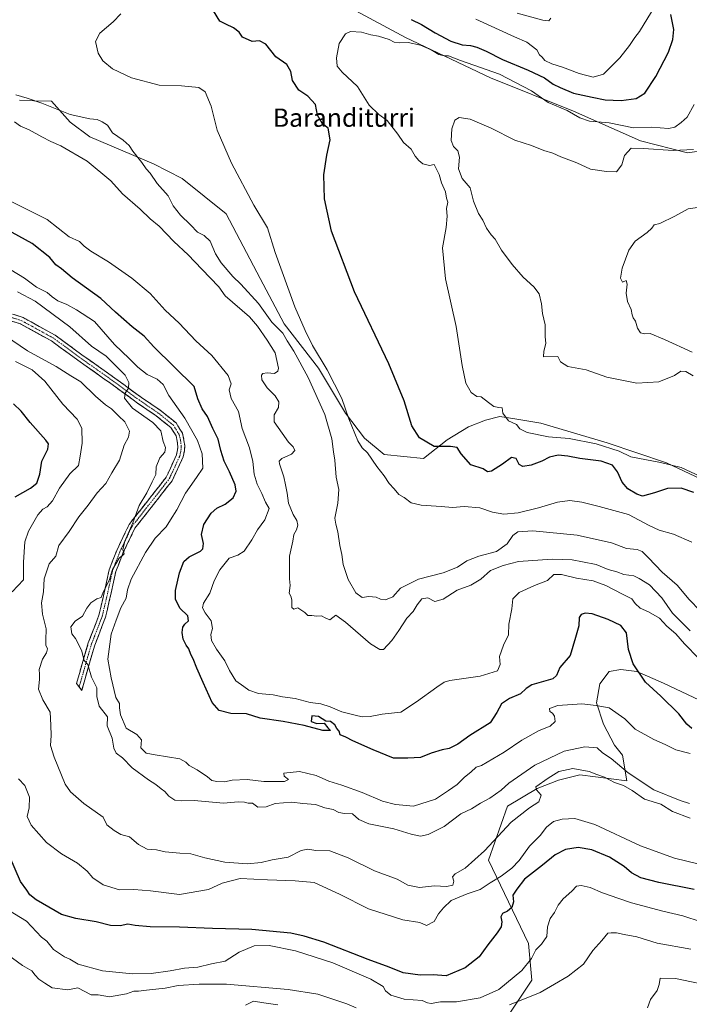
# Model space of a CAD drawing. Units: metres. Extents: x 628300 to 631767, y 4708796 to 4711173.
# Drawn here: x 629677 to 629971, y 4709562 to 4709994 of the extents above; entities that cross this region are included whole.
import ezdxf
from ezdxf.enums import TextEntityAlignment as Align

# ---------------------------------------------------------------- set-up
doc = ezdxf.new("R2010")
doc.units = ezdxf.units.M
doc.header["$MEASUREMENT"] = 0
doc.linetypes.add('TRAZO_Y_PUNTO', pattern=[1, 0.5, -0.25, 0, -0.25])
doc.linetypes.add('TRAZOSX2', pattern=[1.5, 1, -0.5])
for name, color, linetype, lineweight in [('Camino', 19, 'TRAZOSX2', 0), ('Camino Cxs', 19, 'Continuous', 0), ('Camino eje', 19, 'TRAZO_Y_PUNTO', 0), ('Cultivos herbáceos CxS', 92, 'Continuous', 0), ('Curva de nivel maestra', 36, 'Continuous', 30), ('Curva de nivel normal', 36, 'Continuous', 0), ('Matorral CxS', 135, 'Continuous', 0), ('Texto cartográfico', 19, 'Continuous', 0)]:
    doc.layers.add(name, color=color, linetype=linetype, lineweight=lineweight)
doc.styles.add('Arial', font='txt', dxfattribs={"height": 0.2})

# ---------------------------------------------------------------- blocks, each defined once
blk = doc.blocks.new('*U152')
at = {"layer": 'Cultivos herbáceos CxS', "color": 92, "linetype": 'Continuous', "lineweight": 0}
for points in [[(629993.3105, 4709784.2215, 495.0813), (629960.6451, 4709799.6293, 496.016), (629934.7013, 4709808.4075, 495.1347), (629905.5835, 4709817.0143, 494.0042), (629894.1901, 4709818.8191, 494.7317), (629887.5995, 4709819.8633, 495.326), (629881.3167, 4709818.2563, 496.4208), (629873.8327, 4709815.3131, 498.287), (629864.5775, 4709809.7335, 499.7381), (629854.1885, 4709801.5513, 501.7286), (629836.9077, 4709803.1661, 502.3578), (629828.2457, 4709810.3281, 503.7375), (629820.0161, 4709821.3255, 504.7128), (629808.1353, 4709841.0253, 505.6114), (629793.0811, 4709860.5541, 507.8007), (629782.4715, 4709880.3209, 506.9265), (629767.5769, 4709908.7549, 507.1562), (629748.2805, 4709924.2427, 508.1421), (629735.8425, 4709930.5667, 509.4237), (629707.8249, 4709942.4107, 510.5849), (629699.1971, 4709948.9385, 511.3498), (629691.0683, 4709958.0355, 509.2406), (629683.2275, 4709958.3249, 510.6946), (629677.0295, 4709958.5535, 511.3522)], [(629822.6277, 4709998.7655, 498.0508), (629846.2331, 4709986.0495, 494.7762), (629883.4807, 4709968.3457, 492.6487), (629919.9223, 4709953.7757, 495.0121), (629949.2777, 4709940.7329, 490.7417), (629969.9375, 4709935.4849, 488.7665), (629984.4755, 4709937.5347, 490.3066)]]:
    blk.add_polyline3d(points, dxfattribs=at)
blk = doc.blocks.new('*U156')
at = {"layer": 'Matorral CxS', "color": 135, "linetype": 'Continuous', "lineweight": 0}
blk.add_polyline3d([(629890.0303, 4709555.2455, 562.442), (629901.7258, 4709572.7971, 558.0543), (629900.2641, 4709588.8863, 554.4118), (629882.7217, 4709625.4531, 542.6159), (629890.9993, 4709649.1011, 539.8352), (629903.9614, 4709656.7859, 540.0599), (629913.3176, 4709660.4649, 540.3349), (629922.7416, 4709662.8759, 540.159), (629943.2654, 4709660.1629, 538.3068), (629941.3854, 4709671.5009, 533.3282), (629937.9736, 4709675.7659, 533.5764), (629933.0198, 4709685.0339, 532.7207), (629929.9719, 4709694.4019, 530.2086), (629931.4361, 4709702.7417, 528.5294), (629935.6103, 4709708.0497, 526.9854), (629940.6564, 4709708.9547, 526.1186), (629947.7092, 4709708.0617, 524.9209), (629959.4451, 4709702.9719, 523.6285), (629975.1257, 4709695.5509, 522.8682)], dxfattribs=at)
blk = doc.blocks.new('*U192')
at = {"layer": 'Curva de nivel normal', "color": 36, "linetype": 'Continuous', "lineweight": 0}
for points in [[(629971.83, 4709764.74, 505), (629963.8, 4709768.32, 505), (629957.52, 4709770.04, 505), (629953.14, 4709772.07, 505), (629944.07, 4709776.91, 505), (629931.17, 4709780.44, 505), (629923.65, 4709782.4, 505), (629918.28, 4709783.03, 505), (629912.96, 4709782.37, 505), (629904.54, 4709779.8, 505), (629895.73, 4709777.64, 505), (629889.39, 4709777.1, 505), (629884.41, 4709777.94, 505), (629878.79, 4709779.88, 505), (629872.04, 4709780.45, 505), (629866.92, 4709780.06, 505), (629861.86, 4709780.51, 505), (629853.19, 4709781, 505), (629848.68, 4709782.09, 505), (629845.74, 4709784.32, 505), (629843.28, 4709785.73, 505), (629841.3, 4709788.22, 505), (629839.1, 4709790.51, 505), (629836.84, 4709793.92, 505), (629833.72, 4709797.94, 505), (629829.62, 4709803.9, 505), (629827.24, 4709806.12, 505), (629825.43, 4709809.17, 505), (629821.46, 4709818.87, 505), (629818.4, 4709827.82, 505), (629811.92, 4709840.34, 505), (629805.53, 4709850.95, 505), (629802.3, 4709857.58, 505), (629797.7, 4709867.89, 505), (629789.08, 4709891.77, 505), (629785.79, 4709902.58, 505), (629779.74, 4709912.58, 505), (629769.97, 4709930.88, 505), (629763.68, 4709945.46, 505), (629761.09, 4709955.85, 505), (629758.47, 4709962.24, 505), (629755.65, 4709964.09, 505), (629748.08, 4709964.85, 505), (629738.31, 4709965.11, 505), (629726.15, 4709968.4, 505), (629717.82, 4709972.26, 505), (629713.54, 4709975.85, 505), (629711.48, 4709979.22, 505), (629710.36, 4709984.3, 505), (629712.27, 4709987.91, 505), (629718.15, 4709992.9, 505), (629721.51, 4709996.33, 505)], [(629877.16, 4709994.01, 505), (629893.99, 4709986.34, 505), (629899.42, 4709984, 505), (629903.88, 4709980.58, 505), (629905.08, 4709978.45, 505), (629906.22, 4709977.37, 505), (629907.42, 4709976, 505), (629910.39, 4709974.42, 505), (629915.09, 4709973, 505), (629922.38, 4709970.18, 505), (629928.56, 4709968.7, 505), (629933.11, 4709970.01, 505), (629940.21, 4709977.06, 505), (629944.53, 4709982.5, 505), (629946.87, 4709986.07, 505), (629948.94, 4709988.59, 505), (629954.14, 4709997.23, 505)]]:
    blk.add_polyline3d(points, dxfattribs=at)
blk = doc.blocks.new('*U198')
at = {"layer": 'Curva de nivel normal', "color": 36, "linetype": 'Continuous', "lineweight": 0}
for points in [[(629975.5, 4709734.77, 510), (629970.63, 4709739.71, 510), (629965.42, 4709746, 510), (629958.78, 4709751.72, 510), (629952.76, 4709757.9, 510), (629949.98, 4709760.68, 510), (629947.91, 4709761.63, 510), (629943.17, 4709761.96, 510), (629936.59, 4709764.45, 510), (629921.5, 4709767.92, 510), (629902.16, 4709769.83, 510), (629895.53, 4709769.32, 510), (629893.29, 4709767.73, 510), (629890.86, 4709764.14, 510), (629886.23, 4709760.7, 510), (629878.45, 4709758.64, 510), (629873.23, 4709756.59, 510), (629869, 4709753.85, 510), (629862.83, 4709751.3, 510), (629852, 4709748.66, 510), (629844.13, 4709744.6, 510), (629840.69, 4709740.79, 510), (629837.46, 4709739.46, 510), (629835.27, 4709739.8, 510), (629833.41, 4709740.73, 510), (629830.24, 4709740.96, 510), (629827.26, 4709740.56, 510), (629824.56, 4709742.65, 510), (629821.16, 4709748.4, 510), (629818.87, 4709754.99, 510), (629818.31, 4709759.39, 510), (629817.47, 4709763.32, 510), (629816.61, 4709769.4, 510), (629815.79, 4709772.69, 510), (629815.29, 4709775.35, 510), (629816.59, 4709781.91, 510), (629817, 4709787.91, 510), (629815.84, 4709793.24, 510), (629815.35, 4709800.82, 510), (629814.73, 4709804.42, 510), (629813.99, 4709810.07, 510), (629810.94, 4709820.7, 510), (629803.57, 4709836.99, 510), (629797.37, 4709848.46, 510), (629794.34, 4709853.1, 510), (629792.47, 4709856.44, 510), (629787.7, 4709861.31, 510), (629781.81, 4709869.48, 510), (629774.12, 4709877.95, 510), (629770.54, 4709881.26, 510), (629765.39, 4709887.26, 510), (629762.98, 4709891.19, 510), (629760.64, 4709896.74, 510), (629758.03, 4709899.18, 510), (629755.04, 4709900.66, 510), (629752.04, 4709903.85, 510), (629747.55, 4709908.15, 510), (629744.46, 4709912.24, 510), (629742.25, 4709916.56, 510), (629737.44, 4709922.06, 510), (629734.28, 4709926.52, 510), (629732.62, 4709928.45, 510), (629730.7, 4709931.23, 510), (629726.78, 4709936.21, 510), (629725.15, 4709938.7, 510), (629722.5, 4709941.06, 510), (629717.8, 4709944.24, 510), (629715.54, 4709947.66, 510), (629713.26, 4709949.07, 510), (629711.11, 4709950.11, 510), (629707.84, 4709950.3, 510), (629699.19, 4709952.3, 510), (629686.81, 4709957.26, 510), (629680.32, 4709959.44, 510), (629675.34, 4709960.86, 510)], [(629895.17, 4709996.68, 510), (629906.53, 4709993.56, 510), (629909.06, 4709993.26, 510), (629910.02, 4709994.43, 510)]]:
    blk.add_polyline3d(points, dxfattribs=at)

msp = doc.modelspace()

# ---------------------------------------------------------------- linework, layer by layer
at = {"layer": 'Camino', "color": 19, "linetype": 'TRAZOSX2', "lineweight": 0}
for points in [[(629662.48, 4709868.38), (629678.66, 4709863.24), (629692.67, 4709855.54), (629704.37, 4709846.95), (629718.83, 4709836.74), (629730.53, 4709828.22), (629738.76, 4709822.6), (629745.66, 4709817.06), (629748.46, 4709812.58), (629749.13, 4709809.54), (629749.47, 4709806.85), (629749.3, 4709804.88), (629748.75, 4709802.15), (629743.95, 4709791.74), (629727.65, 4709770.96), (629722.39, 4709759.96), (629719.23, 4709751.88), (629717.23, 4709742.65), (629714.75, 4709731.94), (629710.03, 4709719.71), (629707.39, 4709710.71), (629704.29, 4709699.8)], [(629703.17, 4709701.35), (629702.04, 4709702.9), (629704.51, 4709711.55), (629707.19, 4709720.67), (629711.87, 4709732.82), (629714.31, 4709743.31), (629716.35, 4709752.74), (629719.63, 4709761.16), (629725.09, 4709772.56), (629741.37, 4709793.32), (629745.87, 4709803.09), (629746.32, 4709805.3), (629746.45, 4709806.79), (629746.17, 4709809.02), (629745.64, 4709811.42), (629743.38, 4709815.04), (629736.98, 4709820.18), (629728.81, 4709825.76), (629717.09, 4709834.3), (629702.61, 4709844.51), (629691.05, 4709853), (629677.48, 4709860.46), (629661.63, 4709865.5)], [(629704.29, 4709699.8), (629703.17, 4709701.35)]]:
    msp.add_lwpolyline(points, dxfattribs=at)
at = {"layer": 'Camino Cxs', "color": 19, "linetype": 'Continuous', "lineweight": 0}
msp.add_polyline3d([(629674.62, 4709864.53, 537.24), (629678.66, 4709863.24, 537.19), (629682.16, 4709861.32, 537.17), (629685.67, 4709859.39, 537.07), (629689.17, 4709857.47, 537), (629692.67, 4709855.54, 536.84), (629696.57, 4709852.68, 536.74), (629700.47, 4709849.81, 536.53), (629704.37, 4709846.95, 536.31), (629707.99, 4709844.4, 536.01), (629711.6, 4709841.85, 535.82), (629715.22, 4709839.29, 535.61), (629718.83, 4709836.74, 535.33), (629722.73, 4709833.9, 535), (629726.63, 4709831.06, 534.72), (629730.53, 4709828.22, 534.41), (629734.65, 4709825.41, 533.98), (629738.76, 4709822.6, 533.41), (629742.21, 4709819.83, 533.12), (629745.66, 4709817.06, 533.1), (629747.06, 4709814.82, 532.91), (629748.46, 4709812.58, 532.42), (629749.13, 4709809.54, 532.8), (629749.47, 4709806.85, 533.17), (629749.3, 4709804.88, 533.39), (629748.75, 4709802.15, 533.52), (629747.15, 4709798.68, 533.77), (629745.55, 4709795.21, 534.03), (629743.95, 4709791.74, 534.07), (629741.23, 4709788.28, 534.42), (629738.52, 4709784.81, 534.58), (629735.8, 4709781.35, 534.72), (629733.08, 4709777.89, 534.72), (629730.37, 4709774.42, 534.92), (629727.65, 4709770.96, 534.8), (629725.9, 4709767.29, 534.89), (629724.14, 4709763.63, 534.91), (629722.39, 4709759.96, 534.88), (629720.81, 4709755.92, 534.86), (629719.23, 4709751.88, 534.65), (629718.23, 4709747.27, 534.39), (629717.23, 4709742.65, 534.29), (629716.4, 4709739.08, 534.16), (629715.58, 4709735.51, 533.73), (629714.75, 4709731.94, 533.38), (629713.18, 4709727.86, 533.45), (629711.6, 4709723.79, 533.59), (629710.03, 4709719.71, 533.48), (629708.71, 4709715.21, 533.7), (629707.39, 4709710.71, 534.44), (629706.36, 4709707.07, 535.2), (629705.32, 4709703.44, 535.92), (629704.29, 4709699.8, 536.41), (629702.04, 4709702.9, 536.52), (629703.28, 4709707.23, 535.89), (629704.51, 4709711.55, 535.2), (629705.85, 4709716.11, 534.92), (629707.19, 4709720.67, 534.58), (629708.75, 4709724.72, 534.37), (629710.31, 4709728.77, 534.64), (629711.87, 4709732.82, 534.56), (629712.68, 4709736.32, 534.53), (629713.5, 4709739.81, 534.66), (629714.31, 4709743.31, 534.91), (629715.33, 4709748.03, 535.02), (629716.35, 4709752.74, 535.03), (629717.99, 4709756.95, 535.07), (629719.63, 4709761.16, 535.09), (629721.45, 4709764.96, 535.04), (629723.27, 4709768.76, 535.07), (629725.09, 4709772.56, 535.12), (629727.8, 4709776.02, 535.01), (629730.52, 4709779.48, 534.91), (629733.23, 4709782.94, 534.86), (629735.94, 4709786.4, 534.71), (629738.66, 4709789.86, 534.58), (629741.37, 4709793.32, 534.36), (629742.87, 4709796.58, 534.21), (629744.37, 4709799.83, 534.07), (629745.87, 4709803.09, 533.77), (629746.32, 4709805.3, 533.59), (629746.45, 4709806.79, 533.5), (629746.17, 4709809.02, 533.46), (629745.64, 4709811.42, 533.49), (629743.38, 4709815.04, 533.49), (629740.18, 4709817.61, 533.71), (629736.98, 4709820.18, 533.8), (629732.9, 4709822.97, 534.13), (629728.81, 4709825.76, 534.48), (629724.9, 4709828.61, 534.79), (629721, 4709831.45, 535.13), (629717.09, 4709834.3, 535.37), (629713.47, 4709836.85, 535.77), (629709.85, 4709839.41, 535.94), (629706.23, 4709841.96, 536.22), (629702.61, 4709844.51, 536.46), (629698.76, 4709847.34, 536.68), (629694.9, 4709850.17, 536.85), (629691.05, 4709853, 536.98), (629687.66, 4709854.87, 537.16), (629684.27, 4709856.73, 537.24), (629680.87, 4709858.6, 537.34), (629677.48, 4709860.46, 537.4), (629673.52, 4709861.72, 537.4)], dxfattribs=at)
at = {"layer": 'Camino eje', "color": 19, "linetype": 'TRAZO_Y_PUNTO', "lineweight": 0}
msp.add_lwpolyline([(629703.17, 4709701.35), (629704.72, 4709706.81), (629705.95, 4709711.13), (629707.27, 4709715.63), (629708.61, 4709720.19), (629710.95, 4709726.27), (629713.31, 4709732.38), (629714.55, 4709737.74), (629715.77, 4709742.98), (629717.79, 4709752.31), (629719.43, 4709756.52), (629721.01, 4709760.56), (629723.64, 4709766.06), (629726.37, 4709771.76), (629742.66, 4709792.53), (629745.06, 4709797.74), (629747.31, 4709802.62), (629747.59, 4709803.99), (629747.81, 4709805.09), (629747.96, 4709806.82), (629747.65, 4709809.28), (629747.05, 4709812), (629744.52, 4709816.05), (629737.87, 4709821.39), (629729.67, 4709826.99), (629723.81, 4709831.26), (629717.96, 4709835.52), (629710.73, 4709840.63), (629703.49, 4709845.73), (629691.86, 4709854.27), (629678.07, 4709861.85), (629669.98, 4709864.42)], dxfattribs=at)
at = {"layer": 'Cultivos herbáceos CxS', "color": 92, "linetype": 'Continuous', "lineweight": 0}
for points in [[(629984.48, 4709937.53, 490.31), (629969.94, 4709935.48, 488.77), (629949.28, 4709940.73, 490.74), (629919.92, 4709953.78, 495.01), (629883.48, 4709968.35, 492.65), (629846.23, 4709986.05, 494.78), (629822.63, 4709998.77, 498.05)], [(629677.03, 4709958.55, 511.35), (629683.23, 4709958.32, 510.69), (629691.07, 4709958.04, 509.24), (629699.2, 4709948.94, 511.35), (629707.82, 4709942.41, 510.58), (629735.84, 4709930.57, 509.42), (629748.28, 4709924.24, 508.14), (629767.58, 4709908.75, 507.16), (629782.47, 4709880.32, 506.93), (629793.08, 4709860.55, 507.8), (629808.14, 4709841.03, 505.61), (629820.02, 4709821.33, 504.71), (629828.25, 4709810.33, 503.74), (629836.91, 4709803.17, 502.36), (629854.19, 4709801.55, 501.73), (629864.58, 4709809.73, 499.74), (629873.83, 4709815.31, 498.29), (629881.32, 4709818.26, 496.42), (629887.6, 4709819.86, 495.33), (629894.19, 4709818.82, 494.73), (629905.58, 4709817.01, 494), (629934.7, 4709808.41, 495.13), (629960.65, 4709799.63, 496.02), (629993.31, 4709784.22, 495.08)]]:
    msp.add_polyline3d(points, dxfattribs=at)
at = {"layer": 'Curva de nivel maestra', "color": 36, "linetype": 'Continuous', "lineweight": 30}
for points in [[(629972.68, 4709786.51, 500), (629967.17, 4709788.42, 500), (629961.22, 4709788.37, 500), (629955.39, 4709786.36, 500), (629950.23, 4709784.92, 500), (629947.73, 4709785.8, 500), (629943.74, 4709788.14, 500), (629941.32, 4709791.06, 500), (629939.28, 4709795.66, 500), (629937.09, 4709798.49, 500), (629932.12, 4709800.37, 500), (629922.64, 4709801.42, 500), (629917.49, 4709802.57, 500), (629913.24, 4709802.94, 500), (629909.37, 4709802.12, 500), (629905.99, 4709800.29, 500), (629901.37, 4709798.62, 500), (629897.66, 4709797.95, 500), (629896.14, 4709798.78, 500), (629894.82, 4709801.45, 500), (629892.78, 4709801.86, 500), (629888.83, 4709798.96, 500), (629884, 4709795.95, 500), (629882.19, 4709795.61, 500), (629880.25, 4709796.92, 500), (629874.96, 4709798.72, 500), (629870.62, 4709803.56, 500), (629868.96, 4709806.32, 500), (629866.04, 4709806.79, 500), (629858.78, 4709806.68, 500), (629852.45, 4709810.53, 500), (629849.03, 4709815.77, 500), (629845.68, 4709826.76, 500), (629839.02, 4709842.92, 500), (629823.86, 4709874.56, 500), (629813.86, 4709901.12, 500), (629810.7, 4709915.27, 500), (629810.46, 4709925.76, 500), (629811.75, 4709934.37, 500), (629813.26, 4709941.13, 500), (629812.36, 4709946.25, 500), (629809.82, 4709948.23, 500), (629807.64, 4709951.9, 500), (629806.87, 4709956.64, 500), (629803.51, 4709960.28, 500), (629799.49, 4709962.92, 500), (629796.77, 4709967.2, 500), (629796.01, 4709971.14, 500), (629794.2, 4709974.15, 500), (629789.37, 4709977.48, 500), (629785.02, 4709983.13, 500), (629782.18, 4709984.53, 500), (629779.08, 4709984.19, 500), (629774.82, 4709986.09, 500), (629773.28, 4709988.38, 500), (629770.92, 4709990.28, 500), (629767.5, 4709991.83, 500), (629764.85, 4709993.24, 500), (629762.04, 4709997.64, 500)], [(629848.82, 4709993.92, 500), (629853.34, 4709991.77, 500), (629859.29, 4709988.05, 500), (629866.19, 4709984.34, 500), (629871.09, 4709982.77, 500), (629874.83, 4709982.5, 500), (629877.52, 4709981.85, 500), (629881.68, 4709980.06, 500), (629888.77, 4709976.39, 500), (629899.99, 4709971.76, 500), (629907.25, 4709968.27, 500), (629910.99, 4709965.6, 500), (629914.05, 4709964.15, 500), (629919.88, 4709961.64, 500), (629928.16, 4709959.91, 500), (629933.8, 4709958.71, 500), (629940.89, 4709958.36, 500), (629947.45, 4709959.32, 500), (629951.27, 4709961.59, 500), (629956.06, 4709968.85, 500), (629961.55, 4709979.65, 500), (629963.45, 4709985.13, 500), (629963.92, 4709989.55, 500), (629962.58, 4709996.12, 500)], [(629971.81, 4709683.2, 525), (629969.68, 4709685.07, 525), (629966.18, 4709689.5, 525), (629958.21, 4709697.35, 525), (629951.5, 4709703.5, 525), (629946.05, 4709711.44, 525), (629944.12, 4709717.82, 525), (629943.12, 4709725.04, 525), (629940.62, 4709728.32, 525), (629935.11, 4709730.85, 525), (629928.06, 4709733.39, 525), (629925.12, 4709733.7, 525), (629923.34, 4709733.1, 525), (629922.45, 4709731.72, 525), (629922.21, 4709728.18, 525), (629920.88, 4709723.02, 525), (629918.52, 4709715.18, 525), (629913.99, 4709709.9, 525), (629912.49, 4709706.42, 525), (629910.89, 4709704.9, 525), (629901.59, 4709702.32, 525), (629899.18, 4709700.6, 525), (629896.62, 4709698.35, 525), (629891.82, 4709696.24, 525), (629888.4, 4709693.9, 525), (629886.34, 4709690.17, 525), (629883.33, 4709685.58, 525), (629874.49, 4709680.11, 525), (629869.16, 4709676.24, 525), (629865.47, 4709674.36, 525), (629862.41, 4709673.83, 525), (629857.47, 4709672.34, 525), (629852.83, 4709670.35, 525), (629847.29, 4709670.16, 525), (629841.05, 4709670.18, 525), (629832.09, 4709673.82, 525), (629823.16, 4709677.78, 525), (629820.05, 4709679.29, 525), (629817.68, 4709680.34, 525), (629817.22, 4709682.01, 525), (629816.2, 4709683.2, 525), (629815.33, 4709684.74, 525), (629813.39, 4709686.14, 525), (629811.3, 4709686.4, 525), (629808.07, 4709688.38, 525), (629805.15, 4709688.75, 525), (629804.93, 4709686.16, 525), (629807.37, 4709685.36, 525), (629810.62, 4709685.43, 525), (629812.2, 4709683.42, 525), (629813.31, 4709682.27, 525), (629810.06, 4709682.24, 525), (629801.8, 4709684.44, 525), (629792.66, 4709686.26, 525), (629782.52, 4709687.69, 525), (629776.53, 4709689.62, 525), (629769.64, 4709689.64, 525), (629764.51, 4709691.07, 525), (629761.5, 4709694.58, 525), (629757.62, 4709703.36, 525), (629754.76, 4709709.51, 525), (629753.23, 4709713.64, 525), (629752.15, 4709715.56, 525), (629751.28, 4709718.02, 525), (629750.09, 4709719.6, 525), (629748.76, 4709722.23, 525), (629748.29, 4709725.14, 525), (629748.65, 4709727.5, 525), (629749.44, 4709728.88, 525), (629751.06, 4709730.33, 525), (629750.87, 4709732.49, 525), (629747.29, 4709735.94, 525), (629745.37, 4709739.8, 525), (629745.47, 4709743.56, 525), (629747.15, 4709751.36, 525), (629749.03, 4709756.37, 525), (629751.39, 4709758.41, 525), (629756.4, 4709760.79, 525), (629757.33, 4709761.86, 525), (629757.68, 4709764.29, 525), (629756.83, 4709768.24, 525), (629757.87, 4709772.57, 525), (629760.99, 4709777.47, 525), (629763.52, 4709779.64, 525), (629767.15, 4709781.4, 525), (629770.66, 4709784.24, 525), (629772, 4709787.09, 525), (629771.52, 4709789.94, 525), (629769.14, 4709795.66, 525), (629766.76, 4709800.32, 525), (629765.29, 4709804.97, 525), (629764.17, 4709810, 525), (629761.77, 4709814.62, 525), (629759.43, 4709819.87, 525), (629757.12, 4709823.27, 525), (629755.17, 4709827.7, 525), (629753.55, 4709832.97, 525), (629735.97, 4709850.39, 525), (629731.62, 4709855.06, 525), (629726.46, 4709859.15, 525), (629719.18, 4709865.62, 525), (629712.72, 4709871.62, 525), (629700.04, 4709880.68, 525), (629695.46, 4709884.61, 525), (629692.98, 4709886.42, 525), (629690.34, 4709889.53, 525), (629682.58, 4709895.69, 525), (629673.74, 4709900.51, 525)], [(629675.14, 4709784.65, 550), (629681.88, 4709788.54, 550), (629684.58, 4709790.69, 550), (629685.88, 4709794.57, 550), (629686.77, 4709800.24, 550), (629689.45, 4709805.57, 550), (629689.7, 4709807.94, 550), (629688.62, 4709809.57, 550), (629681.63, 4709817.31, 550), (629677.7, 4709822.24, 550), (629674.37, 4709825.47, 550)], [(629972.87, 4709612.6, 550), (629957.33, 4709615.61, 550), (629949.41, 4709617.68, 550), (629945.3, 4709619.93, 550), (629942.17, 4709622.64, 550), (629935.69, 4709626.78, 550), (629927.93, 4709630, 550), (629922.01, 4709630.92, 550), (629916.44, 4709630.06, 550), (629911.85, 4709627.78, 550), (629906.29, 4709623.16, 550), (629898.49, 4709617.06, 550), (629895.1, 4709612.68, 550), (629893.4, 4709610.04, 550), (629893.64, 4709607.16, 550), (629892.96, 4709604.7, 550), (629891.04, 4709603.02, 550), (629888.78, 4709602.09, 550), (629888.04, 4709600.63, 550), (629888.5, 4709598.32, 550), (629888.16, 4709596.21, 550), (629886.46, 4709593.51, 550), (629882.31, 4709588.32, 550), (629878.61, 4709583, 550), (629872.49, 4709578.3, 550), (629864.06, 4709574.66, 550), (629858.44, 4709575.12, 550), (629852.66, 4709575.01, 550), (629845.21, 4709576.1, 550), (629839.1, 4709578.51, 550), (629829.86, 4709581.81, 550), (629810.49, 4709589.43, 550), (629801.82, 4709592.16, 550), (629796, 4709593.35, 550), (629778.88, 4709594.96, 550), (629761.66, 4709595.49, 550), (629747.12, 4709596.08, 550), (629734.37, 4709596.2, 550), (629727.72, 4709596.78, 550), (629724.54, 4709597.4, 550), (629721.1, 4709596.7, 550), (629716.95, 4709596.74, 550), (629710.67, 4709598.41, 550), (629701.65, 4709599.89, 550), (629695.43, 4709601.54, 550), (629684.3, 4709608.06, 550), (629681.5, 4709610.26, 550), (629680.18, 4709612.27, 550), (629677.44, 4709616.08, 550), (629672.74, 4709626.9, 550)]]:
    msp.add_polyline3d(points, dxfattribs=at)
at = {"layer": 'Curva de nivel normal', "color": 36, "linetype": 'Continuous', "lineweight": 0}
for points in [[(629975.66, 4709793.57, 495), (629967.17, 4709797.5, 495), (629958.08, 4709799.67, 495), (629945.12, 4709802.24, 495), (629939.94, 4709804.7, 495), (629929.92, 4709807.89, 495), (629918.09, 4709810.19, 495), (629908.95, 4709811.03, 495), (629899.63, 4709812.86, 495), (629896.46, 4709814.44, 495), (629894.95, 4709816.39, 495), (629891.43, 4709818.05, 495), (629888.98, 4709821.28, 495), (629888.7, 4709823.69, 495), (629887.12, 4709823.85, 495), (629885, 4709824.31, 495), (629882.66, 4709826.02, 495), (629879.45, 4709828.53, 495), (629877.49, 4709828.7, 495), (629875.01, 4709830.44, 495), (629872.79, 4709834.57, 495), (629871.07, 4709842.27, 495), (629868.55, 4709859.37, 495), (629863.8, 4709880.28, 495), (629862.52, 4709893.79, 495), (629864.04, 4709902.66, 495), (629864.54, 4709907.63, 495), (629864.29, 4709911.04, 495), (629864.78, 4709913.87, 495), (629864.31, 4709915.54, 495), (629863.84, 4709918.4, 495), (629862.01, 4709922.28, 495), (629860.99, 4709926.02, 495), (629858.91, 4709930.38, 495), (629856.86, 4709929.89, 495), (629853.83, 4709930.59, 495), (629852.18, 4709932.17, 495), (629850.54, 4709933.95, 495), (629848.68, 4709937.11, 495), (629845.46, 4709940.05, 495), (629842.92, 4709943.67, 495), (629838.17, 4709949.59, 495), (629834.55, 4709952.31, 495), (629830.32, 4709956.42, 495), (629825.2, 4709964.51, 495), (629818.47, 4709970.77, 495), (629816.32, 4709973.51, 495), (629816.08, 4709977.04, 495), (629817.25, 4709983.36, 495), (629819.92, 4709987.63, 495), (629822.08, 4709988.7, 495), (629827.04, 4709988.33, 495), (629831, 4709987.14, 495), (629834.45, 4709986.65, 495), (629839.12, 4709985.14, 495), (629841.29, 4709983.94, 495), (629843.49, 4709983.66, 495), (629847.49, 4709983.83, 495), (629852.91, 4709982.64, 495), (629857.48, 4709980.63, 495), (629860.91, 4709978.5, 495), (629863.16, 4709977.92, 495), (629865.18, 4709977.95, 495), (629870.41, 4709975.97, 495), (629887.47, 4709970, 495), (629901.49, 4709962.67, 495), (629908.87, 4709957.51, 495), (629917.12, 4709954.07, 495), (629922.76, 4709950.73, 495), (629927.02, 4709949.28, 495), (629935.62, 4709948.64, 495), (629946.31, 4709946.48, 495), (629954.35, 4709946.66, 495), (629961.58, 4709946.18, 495), (629964.39, 4709946.64, 495), (629967.09, 4709948.7, 495), (629969.75, 4709951.03, 495), (629972.77, 4709956.58, 495)], [(629674.81, 4709949.07, 515), (629677.43, 4709947.18, 515), (629681.3, 4709945.5, 515), (629686.74, 4709942.41, 515), (629690.71, 4709940.36, 515), (629695.13, 4709938.52, 515), (629706.75, 4709931.86, 515), (629717.02, 4709923.22, 515), (629722.21, 4709917.42, 515), (629729.92, 4709910.81, 515), (629734.36, 4709906.57, 515), (629738.28, 4709903.25, 515), (629744.69, 4709896.63, 515), (629750.9, 4709890.73, 515), (629756.97, 4709884.41, 515), (629764.49, 4709876.79, 515), (629767.15, 4709872.76, 515), (629777.92, 4709863.53, 515), (629781.4, 4709859.51, 515), (629785.58, 4709853.34, 515), (629789.07, 4709847.79, 515), (629790.52, 4709841.13, 515), (629790.28, 4709839.77, 515), (629788.82, 4709838.7, 515), (629785.56, 4709838.98, 515), (629783.76, 4709838.7, 515), (629783.06, 4709837.98, 515), (629783.2, 4709835.93, 515), (629785.6, 4709832.42, 515), (629789.17, 4709828.98, 515), (629790.68, 4709826.32, 515), (629790.62, 4709823.83, 515), (629788.71, 4709820.55, 515), (629788.65, 4709817.57, 515), (629792.2, 4709812.57, 515), (629794.95, 4709808.62, 515), (629797.08, 4709806.54, 515), (629797.72, 4709805.01, 515), (629796.28, 4709803.36, 515), (629792.02, 4709801.54, 515), (629790.85, 4709800.31, 515), (629791.02, 4709799.16, 515), (629792.95, 4709793.46, 515), (629793.6, 4709789.96, 515), (629794.33, 4709786.24, 515), (629794.93, 4709781.92, 515), (629796.99, 4709776.94, 515), (629798.63, 4709774.26, 515), (629799.08, 4709772.3, 515), (629798.48, 4709770.23, 515), (629797.34, 4709768.15, 515), (629796.85, 4709765.22, 515), (629795.42, 4709758.66, 515), (629795.46, 4709752.93, 515), (629795.46, 4709748.75, 515), (629795.66, 4709745.88, 515), (629795.24, 4709742.52, 515), (629795.99, 4709741.18, 515), (629796.42, 4709739.59, 515), (629796.47, 4709736.14, 515), (629797.36, 4709735.37, 515), (629799.06, 4709735.96, 515), (629800.3, 4709735.18, 515), (629802.17, 4709734.05, 515), (629803.37, 4709732.66, 515), (629805.15, 4709732.62, 515), (629807.21, 4709732.39, 515), (629809.37, 4709732.45, 515), (629811.1, 4709731.7, 515), (629813.13, 4709730.7, 515), (629815.66, 4709732.86, 515), (629819.93, 4709729.73, 515), (629824.37, 4709726.01, 515), (629830.92, 4709720.26, 515), (629835.01, 4709717.81, 515), (629836.67, 4709717.74, 515), (629840.21, 4709721.77, 515), (629843.32, 4709726.12, 515), (629846.88, 4709731.46, 515), (629849.67, 4709734.44, 515), (629851.34, 4709737.37, 515), (629853.49, 4709739.91, 515), (629856.1, 4709740.47, 515), (629859.12, 4709738.86, 515), (629862.75, 4709739.86, 515), (629868.98, 4709743.76, 515), (629874.88, 4709745.91, 515), (629879.35, 4709748.59, 515), (629883.6, 4709752.38, 515), (629889.04, 4709754.6, 515), (629895.77, 4709756.37, 515), (629910.55, 4709757.34, 515), (629919.35, 4709757.08, 515), (629923.84, 4709756.16, 515), (629929.94, 4709755, 515), (629935.16, 4709752.85, 515), (629938.9, 4709751.76, 515), (629941.98, 4709750.66, 515), (629946.33, 4709750.06, 515), (629948.66, 4709748.82, 515), (629953.29, 4709746.09, 515), (629958.72, 4709740.35, 515), (629963.37, 4709733.69, 515), (629971.02, 4709726.01, 515)], [(629972.46, 4709837.69, 490), (629969.19, 4709839.62, 490), (629967.02, 4709839.83, 490), (629964.2, 4709837.82, 490), (629957.34, 4709835.04, 490), (629947.63, 4709834.5, 490), (629934.53, 4709837.13, 490), (629925.42, 4709840.3, 490), (629917.38, 4709841.8, 490), (629914.19, 4709843.84, 490), (629913.05, 4709846.13, 490), (629906.82, 4709846.11, 490), (629906.87, 4709848.51, 490), (629907.82, 4709851.91, 490), (629907.58, 4709854.91, 490), (629907.48, 4709860.06, 490), (629906.35, 4709864.99, 490), (629905.9, 4709869.32, 490), (629904.84, 4709873.6, 490), (629902.61, 4709876.7, 490), (629897.89, 4709880.98, 490), (629893.02, 4709886.45, 490), (629888.34, 4709892.76, 490), (629885.57, 4709897.66, 490), (629883.84, 4709899.52, 490), (629881.76, 4709902.39, 490), (629880.14, 4709905.92, 490), (629878.26, 4709908.92, 490), (629876.06, 4709914.29, 490), (629874.6, 4709920.06, 490), (629871.05, 4709924.27, 490), (629869.51, 4709928.52, 490), (629869.96, 4709933.6, 490), (629869.16, 4709936.39, 490), (629867.34, 4709938.27, 490), (629866.33, 4709940.91, 490), (629866.57, 4709945.92, 490), (629867.96, 4709949.75, 490), (629869.74, 4709951, 490), (629874.6, 4709950.18, 490), (629883.84, 4709946.26, 490), (629894.28, 4709941.03, 490), (629901.52, 4709938.61, 490), (629906.95, 4709936.55, 490), (629910.84, 4709935.26, 490), (629914.32, 4709933.75, 490), (629921.39, 4709931.1, 490), (629927.34, 4709928.29, 490), (629934.41, 4709927.26, 490), (629938.84, 4709927.08, 490), (629941.07, 4709930.24, 490), (629942.36, 4709934.26, 490), (629945.16, 4709937.48, 490), (629950.6, 4709937.36, 490), (629963.61, 4709936.54, 490), (629972.48, 4709936.88, 490)], [(629974.93, 4709713.82, 520), (629968.55, 4709720.24, 520), (629964.85, 4709724.63, 520), (629960.87, 4709727.99, 520), (629957.58, 4709731.55, 520), (629952.81, 4709734.28, 520), (629949.16, 4709735.9, 520), (629946.94, 4709737.88, 520), (629945.5, 4709740.02, 520), (629941.42, 4709742.02, 520), (629934.17, 4709745.86, 520), (629928.53, 4709747.82, 520), (629921.29, 4709749.07, 520), (629914.67, 4709750.68, 520), (629911.29, 4709750.58, 520), (629908.49, 4709748.03, 520), (629902.8, 4709745.85, 520), (629896.09, 4709742.72, 520), (629893.29, 4709739.94, 520), (629892.91, 4709735.57, 520), (629891.62, 4709728.9, 520), (629891.37, 4709724.17, 520), (629889.25, 4709719.66, 520), (629887.46, 4709714.66, 520), (629887.85, 4709711.2, 520), (629886.66, 4709708.34, 520), (629879.01, 4709706.02, 520), (629865.71, 4709704.18, 520), (629863.29, 4709703.51, 520), (629859.96, 4709701.23, 520), (629851.02, 4709694.76, 520), (629844.27, 4709690.29, 520), (629836.09, 4709689.43, 520), (629830.84, 4709688.45, 520), (629827.31, 4709688.24, 520), (629824.25, 4709689.05, 520), (629818.29, 4709690.46, 520), (629813.27, 4709692.63, 520), (629809.14, 4709693.92, 520), (629804.52, 4709694.58, 520), (629797.88, 4709696.29, 520), (629792.36, 4709697.06, 520), (629788.27, 4709697.85, 520), (629781.79, 4709698.46, 520), (629777.53, 4709699.94, 520), (629775.43, 4709701.51, 520), (629771.81, 4709703.97, 520), (629769.05, 4709708.54, 520), (629767.07, 4709712.84, 520), (629763.41, 4709717.93, 520), (629761.21, 4709721.72, 520), (629760.91, 4709724.29, 520), (629761.58, 4709726.98, 520), (629761.05, 4709730.34, 520), (629758.36, 4709733.88, 520), (629757.19, 4709736.02, 520), (629757.73, 4709738.01, 520), (629760.4, 4709742.44, 520), (629762.32, 4709747.91, 520), (629764.82, 4709752.68, 520), (629769.02, 4709757.77, 520), (629772.82, 4709759.06, 520), (629775.52, 4709760.93, 520), (629778.92, 4709765.89, 520), (629781.31, 4709770.24, 520), (629784.58, 4709774.57, 520), (629786.42, 4709779.5, 520), (629784.91, 4709782.27, 520), (629783.24, 4709786.16, 520), (629781.21, 4709790.24, 520), (629779.98, 4709794.57, 520), (629779.39, 4709800.12, 520), (629777.84, 4709806.2, 520), (629774.63, 4709814.62, 520), (629772.99, 4709822.03, 520), (629769.76, 4709827.81, 520), (629768.89, 4709831.53, 520), (629769.77, 4709834.14, 520), (629768.5, 4709837.84, 520), (629761.28, 4709846.65, 520), (629754.28, 4709853.07, 520), (629746.98, 4709860.74, 520), (629740.91, 4709866.43, 520), (629734.24, 4709873.79, 520), (629726.28, 4709880.47, 520), (629715.99, 4709887.66, 520), (629708.22, 4709892.36, 520), (629705.35, 4709894.56, 520), (629703.32, 4709896.63, 520), (629698.74, 4709898.6, 520), (629689.12, 4709906.22, 520), (629671.24, 4709915.15, 520)], [(629971.95, 4709848.09, 485), (629959.87, 4709853.57, 485), (629953.56, 4709856.24, 485), (629951.23, 4709856.08, 485), (629949.28, 4709856.52, 485), (629947.94, 4709858.59, 485), (629947.1, 4709861.74, 485), (629946.11, 4709863.13, 485), (629945.62, 4709864.45, 485), (629945.19, 4709866.84, 485), (629943.64, 4709870.24, 485), (629943, 4709873.98, 485), (629943.4, 4709877.85, 485), (629943.02, 4709879.53, 485), (629941.4, 4709878.71, 485), (629940.55, 4709880.46, 485), (629941.31, 4709884.94, 485), (629944.24, 4709892.84, 485), (629947.03, 4709896.73, 485), (629952.2, 4709900.5, 485), (629954.34, 4709902.4, 485), (629955.28, 4709903.83, 485), (629957.78, 4709904.44, 485), (629964.41, 4709907.63, 485), (629970.17, 4709910.91, 485), (629978.5, 4709912.11, 485)], [(629971.07, 4709672.13, 530), (629964.86, 4709673.74, 530), (629960.09, 4709676.1, 530), (629955.16, 4709678.37, 530), (629946.97, 4709682.86, 530), (629942.49, 4709687.42, 530), (629935.58, 4709692.24, 530), (629929.84, 4709693.15, 530), (629923.58, 4709694, 530), (629913.11, 4709693.18, 530), (629909.35, 4709691.91, 530), (629909.57, 4709690.64, 530), (629910.73, 4709689.8, 530), (629911.55, 4709688.47, 530), (629911.86, 4709686.24, 530), (629909.68, 4709684.17, 530), (629904.95, 4709682.23, 530), (629897.29, 4709677.96, 530), (629889.49, 4709672.78, 530), (629879.64, 4709666.95, 530), (629877.2, 4709666.17, 530), (629874.97, 4709663.99, 530), (629872.07, 4709661.82, 530), (629868.98, 4709658.56, 530), (629865.12, 4709655.9, 530), (629859.49, 4709652.18, 530), (629849.74, 4709649.02, 530), (629841.83, 4709649.83, 530), (629836.16, 4709651.24, 530), (629827.23, 4709655.01, 530), (629818.38, 4709658.28, 530), (629812.65, 4709660.06, 530), (629807.07, 4709662.48, 530), (629799.78, 4709664.3, 530), (629792.96, 4709663.49, 530), (629793.12, 4709662.29, 530), (629794.99, 4709660.73, 530), (629793.21, 4709659.84, 530), (629784.15, 4709659.85, 530), (629776.86, 4709660.76, 530), (629770.32, 4709660.44, 530), (629766.86, 4709659.8, 530), (629763.48, 4709659.89, 530), (629761.34, 4709660.37, 530), (629759.48, 4709661.89, 530), (629754.86, 4709665.05, 530), (629751.46, 4709666.89, 530), (629749.9, 4709668.35, 530), (629747.25, 4709669.89, 530), (629736.46, 4709671.54, 530), (629732.51, 4709672.39, 530), (629730.26, 4709674.7, 530), (629730.56, 4709678.13, 530), (629728.48, 4709680.5, 530), (629723.78, 4709683.26, 530), (629721.27, 4709689.1, 530), (629720.8, 4709692.2, 530), (629720.85, 4709694.02, 530), (629719.21, 4709696.72, 530), (629717.26, 4709705.34, 530), (629715.79, 4709713.5, 530), (629717.22, 4709724.55, 530), (629719.43, 4709730.58, 530), (629721.43, 4709735.96, 530), (629723.83, 4709740.26, 530), (629724.3, 4709743.91, 530), (629726.02, 4709748.59, 530), (629732.21, 4709760.31, 530), (629736.52, 4709766.59, 530), (629741.26, 4709771.57, 530), (629743.28, 4709774.57, 530), (629746.04, 4709778.91, 530), (629749.82, 4709786.22, 530), (629754.67, 4709793.15, 530), (629757.36, 4709797.22, 530), (629757.09, 4709803.57, 530), (629755.05, 4709809.4, 530), (629749.56, 4709819.22, 530), (629742.48, 4709829.04, 530), (629739.99, 4709833.9, 530), (629737.34, 4709836.21, 530), (629733.03, 4709838.36, 530), (629728.83, 4709841.58, 530), (629725.16, 4709845.25, 530), (629718.65, 4709851.41, 530), (629709.96, 4709861.51, 530), (629702.07, 4709866.64, 530), (629697.74, 4709868.95, 530), (629693.82, 4709870.59, 530), (629691.3, 4709872.3, 530), (629689.14, 4709874.25, 530), (629684.44, 4709876.63, 530), (629679.2, 4709880.47, 530), (629673.23, 4709884.13, 530)], [(629676.19, 4709874.55, 535), (629683.86, 4709870.44, 535), (629699.13, 4709859.21, 535), (629708.56, 4709850.76, 535), (629715.08, 4709846.28, 535), (629723.31, 4709838.02, 535), (629725.01, 4709834.77, 535), (629724.86, 4709832.24, 535), (629723.37, 4709830.09, 535), (629723.01, 4709827.87, 535), (629726.59, 4709823.59, 535), (629735.52, 4709817.31, 535), (629738.92, 4709813.55, 535), (629740.02, 4709808.9, 535), (629741.1, 4709806.25, 535), (629740.77, 4709804.28, 535), (629738.55, 4709801.81, 535), (629736.96, 4709797.82, 535), (629736.8, 4709794.4, 535), (629735.17, 4709791.29, 535), (629732.82, 4709786.37, 535), (629729.48, 4709780.92, 535), (629726.7, 4709773.26, 535), (629723.16, 4709765.25, 535), (629722.25, 4709761.46, 535), (629722.97, 4709759.73, 535), (629722.32, 4709759.15, 535), (629720.69, 4709757.8, 535), (629717.76, 4709752.88, 535), (629716.27, 4709747.96, 535), (629713.76, 4709742.91, 535), (629712.82, 4709740.57, 535), (629710.98, 4709739.91, 535), (629708.35, 4709738.24, 535), (629706.52, 4709735.86, 535), (629704.7, 4709732.38, 535), (629701.45, 4709730.15, 535), (629699.45, 4709727.76, 535), (629699.98, 4709724.62, 535), (629701.55, 4709722.6, 535), (629704.25, 4709717.49, 535), (629705.36, 4709712.98, 535), (629706.98, 4709711.14, 535), (629708.57, 4709705.68, 535), (629710.88, 4709700.96, 535), (629710.96, 4709697.22, 535), (629712, 4709692.92, 535), (629715.56, 4709688.23, 535), (629715.49, 4709684.29, 535), (629717.6, 4709678.95, 535), (629718.44, 4709674.56, 535), (629719.33, 4709672.34, 535), (629722.11, 4709670.22, 535), (629726.47, 4709665.89, 535), (629733.52, 4709660.58, 535), (629736.82, 4709658.65, 535), (629739.12, 4709656.62, 535), (629740.78, 4709655.52, 535), (629742.46, 4709653.41, 535), (629745.17, 4709651.73, 535), (629748.19, 4709651.46, 535), (629753.57, 4709651.58, 535), (629766.46, 4709650.35, 535), (629772.84, 4709650.92, 535), (629775.62, 4709650.85, 535), (629777.27, 4709650.39, 535), (629779.15, 4709650.39, 535), (629781.48, 4709648.68, 535), (629785.15, 4709648.84, 535), (629789.15, 4709650.2, 535), (629796.48, 4709650.9, 535), (629801.32, 4709650.26, 535), (629806.78, 4709649.84, 535), (629810.95, 4709648.37, 535), (629814.53, 4709647.58, 535), (629817.1, 4709646.35, 535), (629819.52, 4709645.94, 535), (629823.06, 4709645.72, 535), (629825.83, 4709643.24, 535), (629830.24, 4709641.31, 535), (629841.1, 4709639.21, 535), (629848.68, 4709636.84, 535), (629852.83, 4709635.95, 535), (629856.16, 4709636.6, 535), (629863.16, 4709640.15, 535), (629870.49, 4709645.67, 535), (629875.16, 4709647.96, 535), (629879.11, 4709650.37, 535), (629883.22, 4709652.62, 535), (629888.16, 4709656.05, 535), (629891.62, 4709659.17, 535), (629903.02, 4709667.09, 535), (629915.83, 4709673.16, 535), (629924.83, 4709675.1, 535), (629930.34, 4709674.67, 535), (629932.65, 4709672.48, 535), (629936.41, 4709669.96, 535), (629943.87, 4709663.69, 535), (629955.17, 4709656.23, 535), (629966.7, 4709651.58, 535), (629970.86, 4709650.26, 535)], [(629667.52, 4709857.48, 540), (629680.57, 4709848.67, 540), (629693.05, 4709841.81, 540), (629699.56, 4709837.65, 540), (629703.95, 4709835.04, 540), (629710.29, 4709828.78, 540), (629714.76, 4709825.05, 540), (629717.38, 4709823.32, 540), (629720.42, 4709820.12, 540), (629723.15, 4709817.58, 540), (629725.22, 4709813.42, 540), (629724.86, 4709810.77, 540), (629722.93, 4709807.35, 540), (629720.86, 4709800.72, 540), (629717.5, 4709795.16, 540), (629714.8, 4709790.5, 540), (629711.14, 4709786.43, 540), (629707.11, 4709781.03, 540), (629702.98, 4709775.85, 540), (629698.77, 4709769.48, 540), (629694.22, 4709763.41, 540), (629692.9, 4709758.74, 540), (629690.07, 4709755.25, 540), (629687.78, 4709748.75, 540), (629687.54, 4709743.08, 540), (629686.71, 4709738.28, 540), (629687.07, 4709733.28, 540), (629688.72, 4709726.8, 540), (629688.5, 4709721.91, 540), (629688.6, 4709719.64, 540), (629689.22, 4709718.12, 540), (629688.82, 4709716.23, 540), (629687.13, 4709713.56, 540), (629685.6, 4709709.03, 540), (629685.84, 4709706.92, 540), (629685.85, 4709704.66, 540), (629685.36, 4709700.33, 540), (629687.21, 4709695.68, 540), (629690.39, 4709690.23, 540), (629690.8, 4709684.58, 540), (629690.93, 4709680.07, 540), (629690.61, 4709675.68, 540), (629692.17, 4709670.58, 540), (629696.99, 4709658.74, 540), (629699.39, 4709655.34, 540), (629705.19, 4709650.25, 540), (629713.66, 4709644.23, 540), (629715.28, 4709640.85, 540), (629718.48, 4709638.49, 540), (629721.48, 4709636.64, 540), (629725.28, 4709635.65, 540), (629729.13, 4709632.35, 540), (629732.95, 4709630.31, 540), (629737.12, 4709629.96, 540), (629740.95, 4709629.07, 540), (629747.37, 4709628.47, 540), (629752.16, 4709628.25, 540), (629758.33, 4709626.41, 540), (629767.11, 4709624.52, 540), (629777.04, 4709623.79, 540), (629783.03, 4709624.37, 540), (629787.82, 4709625.61, 540), (629794.82, 4709626.8, 540), (629800.51, 4709629.61, 540), (629803.44, 4709630.19, 540), (629806.93, 4709629.68, 540), (629813.07, 4709629.48, 540), (629821.06, 4709626.46, 540), (629832.73, 4709620.8, 540), (629842.62, 4709617.02, 540), (629847.32, 4709614.39, 540), (629852.44, 4709613.51, 540), (629859.04, 4709614.1, 540), (629864.21, 4709613.91, 540), (629866.96, 4709614.47, 540), (629867.4, 4709616.23, 540), (629866.9, 4709618.06, 540), (629868.08, 4709619.5, 540), (629872.49, 4709621.9, 540), (629880.94, 4709629.44, 540), (629892.63, 4709642.12, 540), (629900.61, 4709648.39, 540), (629904.71, 4709650.96, 540), (629905.71, 4709653.97, 540), (629903.7, 4709656.23, 540), (629903.43, 4709657.62, 540), (629908.81, 4709661.34, 540), (629913.49, 4709664.26, 540), (629919.63, 4709665.61, 540), (629926.83, 4709664.34, 540), (629930.1, 4709663.01, 540), (629933.52, 4709661.83, 540), (629937.94, 4709659.5, 540), (629941.91, 4709658.08, 540), (629945.68, 4709655.93, 540), (629951.1, 4709652.16, 540), (629958.2, 4709649.94, 540), (629963.34, 4709646.78, 540), (629971.13, 4709643.8, 540)], [(629675.29, 4709843.94, 545), (629682.56, 4709840.37, 545), (629688.06, 4709835.43, 545), (629696.05, 4709825.36, 545), (629702.25, 4709818.78, 545), (629704.38, 4709814.8, 545), (629704.42, 4709808.14, 545), (629703.65, 4709802.48, 545), (629702.86, 4709798.46, 545), (629699.06, 4709794.77, 545), (629694.53, 4709788.46, 545), (629691.55, 4709782.86, 545), (629689.21, 4709780.24, 545), (629687.24, 4709779.34, 545), (629685, 4709776.78, 545), (629680.91, 4709769.63, 545), (629679.4, 4709765.02, 545), (629678.83, 4709756.1, 545), (629678.79, 4709748.24, 545), (629673.75, 4709742.99, 545)], [(629676.59, 4709661.01, 545), (629679.32, 4709658.08, 545), (629681.38, 4709653.07, 545), (629681.32, 4709648.34, 545), (629680.35, 4709644.53, 545), (629682.14, 4709640.75, 545), (629688.85, 4709633.19, 545), (629695.41, 4709628.2, 545), (629702.46, 4709624.17, 545), (629706.72, 4709620.67, 545), (629709.12, 4709617.64, 545), (629713.72, 4709614.64, 545), (629720.82, 4709612.48, 545), (629727.15, 4709612.62, 545), (629734.48, 4709612.05, 545), (629747.24, 4709610.41, 545), (629759.84, 4709612.59, 545), (629765.9, 4709615.28, 545), (629773.83, 4709617.4, 545), (629785.69, 4709616.78, 545), (629797.87, 4709616.43, 545), (629806.21, 4709615.68, 545), (629817.32, 4709610.49, 545), (629829.98, 4709604.05, 545), (629845.1, 4709599.28, 545), (629852.49, 4709598.13, 545), (629855.54, 4709596.84, 545), (629858.89, 4709598.53, 545), (629860.75, 4709601.89, 545), (629862.96, 4709604.48, 545), (629866.26, 4709607.7, 545), (629873.31, 4709610.64, 545), (629878.95, 4709612.56, 545), (629883.34, 4709615.42, 545), (629888.28, 4709618.44, 545), (629892.96, 4709621.9, 545), (629896.08, 4709625.23, 545), (629900.58, 4709631.56, 545), (629905.27, 4709636.23, 545), (629908.13, 4709639.94, 545), (629911.17, 4709642.3, 545), (629914.94, 4709643.39, 545), (629920.56, 4709643.63, 545), (629929.34, 4709641.08, 545), (629949.32, 4709631.64, 545), (629964.21, 4709626.3, 545), (629974.47, 4709623.79, 545)], [(629672.25, 4709603.44, 555), (629680.15, 4709598.69, 555), (629686.63, 4709591.73, 555), (629689.05, 4709589.88, 555), (629691.9, 4709586.3, 555), (629696.72, 4709583.11, 555), (629699.11, 4709581.97, 555), (629702.69, 4709579.9, 555), (629713.44, 4709576.96, 555), (629726.49, 4709575.56, 555), (629734.73, 4709575.8, 555), (629743.1, 4709576.84, 555), (629749.31, 4709578.04, 555), (629755.17, 4709578.58, 555), (629761.15, 4709580.01, 555), (629767.15, 4709581.13, 555), (629773.35, 4709585.05, 555), (629779.98, 4709587.8, 555), (629786.48, 4709588.02, 555), (629797.97, 4709585.7, 555), (629814.43, 4709580.37, 555), (629831.03, 4709573.29, 555), (629836.41, 4709570, 555), (629837.51, 4709568.16, 555), (629839.8, 4709566.22, 555), (629845.65, 4709564.55, 555), (629853.54, 4709563.98, 555), (629855.86, 4709562.92, 555), (629857.56, 4709562.54, 555), (629861.57, 4709563.33, 555), (629868.65, 4709563.3, 555), (629879, 4709565.06, 555), (629887.23, 4709568.67, 555), (629897.24, 4709577.04, 555), (629901.51, 4709582.27, 555), (629903.38, 4709586.07, 555), (629905.95, 4709588.55, 555), (629908.26, 4709592.01, 555), (629908.58, 4709596.17, 555), (629909.66, 4709599.89, 555), (629911.53, 4709602.52, 555), (629913.18, 4709605.74, 555), (629915.37, 4709608.52, 555), (629919.15, 4709611.9, 555), (629921.32, 4709613.97, 555), (629923.3, 4709614.37, 555), (629927.31, 4709613.38, 555), (629932.62, 4709611.05, 555), (629939.84, 4709608.69, 555), (629945.36, 4709606.78, 555), (629959.09, 4709603, 555), (629967.81, 4709600.96, 555), (629975.89, 4709598.46, 555)], [(629971.33, 4709586.46, 560), (629956.66, 4709589.11, 560), (629947.72, 4709591.87, 560), (629942.12, 4709592.83, 560), (629938.79, 4709593.5, 560), (629936.51, 4709593.57, 560), (629934.94, 4709593.44, 560), (629932.33, 4709590.23, 560), (629928.39, 4709585.8, 560), (629924.34, 4709579.87, 560), (629917.58, 4709574.59, 560), (629911.64, 4709571.03, 560), (629905.38, 4709567.4, 560), (629891.84, 4709562.02, 560)], [(629824.57, 4709560.71, 560), (629820.58, 4709562.46, 560), (629807.8, 4709566.74, 560), (629794.76, 4709568.67, 560), (629767.8, 4709571.04, 560), (629755.74, 4709571.14, 560), (629746.64, 4709570.54, 560), (629740.92, 4709569.36, 560), (629732.66, 4709568.44, 560), (629729.15, 4709567.96, 560), (629727.15, 4709568, 560), (629723.92, 4709566.88, 560), (629716.54, 4709565.52, 560), (629711.5, 4709566.34, 560), (629708.41, 4709566.35, 560), (629702.55, 4709569.39, 560), (629698.24, 4709568.64, 560), (629691.4, 4709569.48, 560), (629688.19, 4709571.45, 560), (629685.47, 4709573.32, 560), (629683.93, 4709575, 560), (629682.4, 4709576.98, 560), (629678.35, 4709579.22, 560), (629671.71, 4709584.12, 560)], [(629982.88, 4709569.77, 565), (629964.62, 4709573.48, 565), (629957.94, 4709573.76, 565), (629957.46, 4709570.94, 565), (629956.56, 4709568.23, 565), (629953.65, 4709564.29, 565), (629952.33, 4709560.69, 565)], [(629790.35, 4709562.08, 565), (629784.08, 4709562.82, 565), (629779.59, 4709563.64, 565), (629776.16, 4709561.8, 565)]]:
    msp.add_polyline3d(points, dxfattribs=at)
at = {"layer": 'Matorral CxS', "color": 135, "linetype": 'Continuous', "lineweight": 0}
for points in [[(629984.48, 4709937.53, 490.31), (629969.94, 4709935.48, 488.77), (629949.28, 4709940.73, 490.74), (629919.92, 4709953.78, 495.01), (629883.48, 4709968.35, 492.65), (629846.23, 4709986.05, 494.78), (629822.63, 4709998.77, 498.05)], [(629984.48, 4709937.53, 490.31), (629969.94, 4709935.48, 488.77), (629949.28, 4709940.73, 490.74), (629919.92, 4709953.78, 495.01), (629883.48, 4709968.35, 492.65), (629846.23, 4709986.05, 494.78), (629822.63, 4709998.77, 498.05)], [(629677.03, 4709958.55, 511.35), (629683.23, 4709958.32, 510.69), (629691.07, 4709958.04, 509.24), (629699.2, 4709948.94, 511.35), (629707.82, 4709942.41, 510.58), (629735.84, 4709930.57, 509.42), (629748.28, 4709924.24, 508.14), (629767.58, 4709908.75, 507.16), (629782.47, 4709880.32, 506.93), (629793.08, 4709860.55, 507.8), (629808.14, 4709841.03, 505.61), (629820.02, 4709821.33, 504.71), (629828.25, 4709810.33, 503.74), (629836.91, 4709803.17, 502.36), (629854.19, 4709801.55, 501.73), (629864.58, 4709809.73, 499.74), (629873.83, 4709815.31, 498.29), (629881.32, 4709818.26, 496.42), (629887.6, 4709819.86, 495.33), (629894.19, 4709818.82, 494.73), (629905.58, 4709817.01, 494), (629934.7, 4709808.41, 495.13), (629960.65, 4709799.63, 496.02), (629993.31, 4709784.22, 495.08)], [(629677.03, 4709958.55, 511.35), (629683.23, 4709958.32, 510.69), (629691.07, 4709958.04, 509.24), (629699.2, 4709948.94, 511.35), (629707.82, 4709942.41, 510.58), (629735.84, 4709930.57, 509.42), (629748.28, 4709924.24, 508.14), (629767.58, 4709908.75, 507.16), (629782.47, 4709880.32, 506.93), (629793.08, 4709860.55, 507.8), (629808.14, 4709841.03, 505.61), (629820.02, 4709821.33, 504.71), (629828.25, 4709810.33, 503.74), (629836.91, 4709803.17, 502.36), (629854.19, 4709801.55, 501.73), (629864.58, 4709809.73, 499.74), (629873.83, 4709815.31, 498.29), (629881.32, 4709818.26, 496.42), (629887.6, 4709819.86, 495.33), (629894.19, 4709818.82, 494.73), (629905.58, 4709817.01, 494), (629934.7, 4709808.41, 495.13), (629960.65, 4709799.63, 496.02), (629993.31, 4709784.22, 495.08)], [(629975.13, 4709695.55, 522.87), (629959.45, 4709702.97, 523.63), (629947.71, 4709708.06, 524.92), (629940.66, 4709708.95, 526.12), (629935.61, 4709708.05, 526.99), (629931.44, 4709702.74, 528.53), (629929.97, 4709694.4, 530.21), (629933.02, 4709685.03, 532.72), (629937.97, 4709675.77, 533.58), (629941.39, 4709671.5, 533.33), (629943.27, 4709660.16, 538.31), (629922.74, 4709662.88, 540.16), (629913.32, 4709660.46, 540.33), (629903.96, 4709656.79, 540.06), (629891, 4709649.1, 539.84), (629882.72, 4709625.45, 542.62), (629900.26, 4709588.89, 554.41), (629901.73, 4709572.8, 558.05), (629890.03, 4709555.25, 562.44), (629834.48, 4709545.01, 563.69), (629814.01, 4709530.38, 573.72), (629809.63, 4709506.98, 585.95), (629819.86, 4709480.65, 594.72), (629835.19, 4709454.19, 601.67)], [(629975.13, 4709695.55, 522.87), (629959.45, 4709702.97, 523.63), (629947.71, 4709708.06, 524.92), (629940.66, 4709708.95, 526.12), (629935.61, 4709708.05, 526.99), (629931.44, 4709702.74, 528.53), (629929.97, 4709694.4, 530.21), (629933.02, 4709685.03, 532.72), (629937.97, 4709675.77, 533.58), (629941.39, 4709671.5, 533.33), (629943.27, 4709660.16, 538.31), (629922.74, 4709662.88, 540.16), (629913.32, 4709660.46, 540.33), (629903.96, 4709656.79, 540.06), (629891, 4709649.1, 539.84), (629882.72, 4709625.45, 542.62), (629900.26, 4709588.89, 554.41), (629901.73, 4709572.8, 558.05), (629890.03, 4709555.25, 562.44), (629834.48, 4709545.01, 563.69), (629814.01, 4709530.38, 573.72), (629809.63, 4709506.98, 585.95), (629819.86, 4709480.65, 594.72), (629835.19, 4709454.19, 601.67)], [(629975.13, 4709695.55, 522.87), (629959.45, 4709702.97, 523.63), (629947.71, 4709708.06, 524.92), (629940.66, 4709708.95, 526.12), (629935.61, 4709708.05, 526.99), (629931.44, 4709702.74, 528.53), (629929.97, 4709694.4, 530.21), (629933.02, 4709685.03, 532.72), (629937.97, 4709675.77, 533.58), (629941.39, 4709671.5, 533.33), (629943.27, 4709660.16, 538.31), (629922.74, 4709662.88, 540.16), (629913.32, 4709660.46, 540.33), (629903.96, 4709656.79, 540.06), (629891, 4709649.1, 539.84), (629882.72, 4709625.45, 542.62), (629900.26, 4709588.89, 554.41), (629901.73, 4709572.8, 558.05), (629890.03, 4709555.25, 562.44)]]:
    msp.add_polyline3d(points, dxfattribs=at)

# ---------------------------------------------------------------- block references
at = {"layer": 'Cultivos herbáceos CxS', "color": 92, "linetype": 'Continuous', "lineweight": 0}
msp.add_blockref('*U152', (0, 0), dxfattribs=at)
at = {"layer": 'Curva de nivel normal', "color": 36, "linetype": 'Continuous', "lineweight": 0}
for name in ['*U192', '*U198']:
    msp.add_blockref(name, (0, 0), dxfattribs=at)
at = {"layer": 'Matorral CxS', "color": 135, "linetype": 'Continuous', "lineweight": 0}
msp.add_blockref('*U156', (0, 0), dxfattribs=at)

# ---------------------------------------------------------------- texts
at = {"layer": 'Texto cartográfico', "color": 19, "linetype": 'Continuous', "lineweight": 0, "style": 'Arial'}
msp.add_text('Baranditurri', height=8, dxfattribs=at).set_placement((629819.21, 4709950.87), align=Align.MIDDLE_CENTER)

doc.saveas('drawing.dxf')
